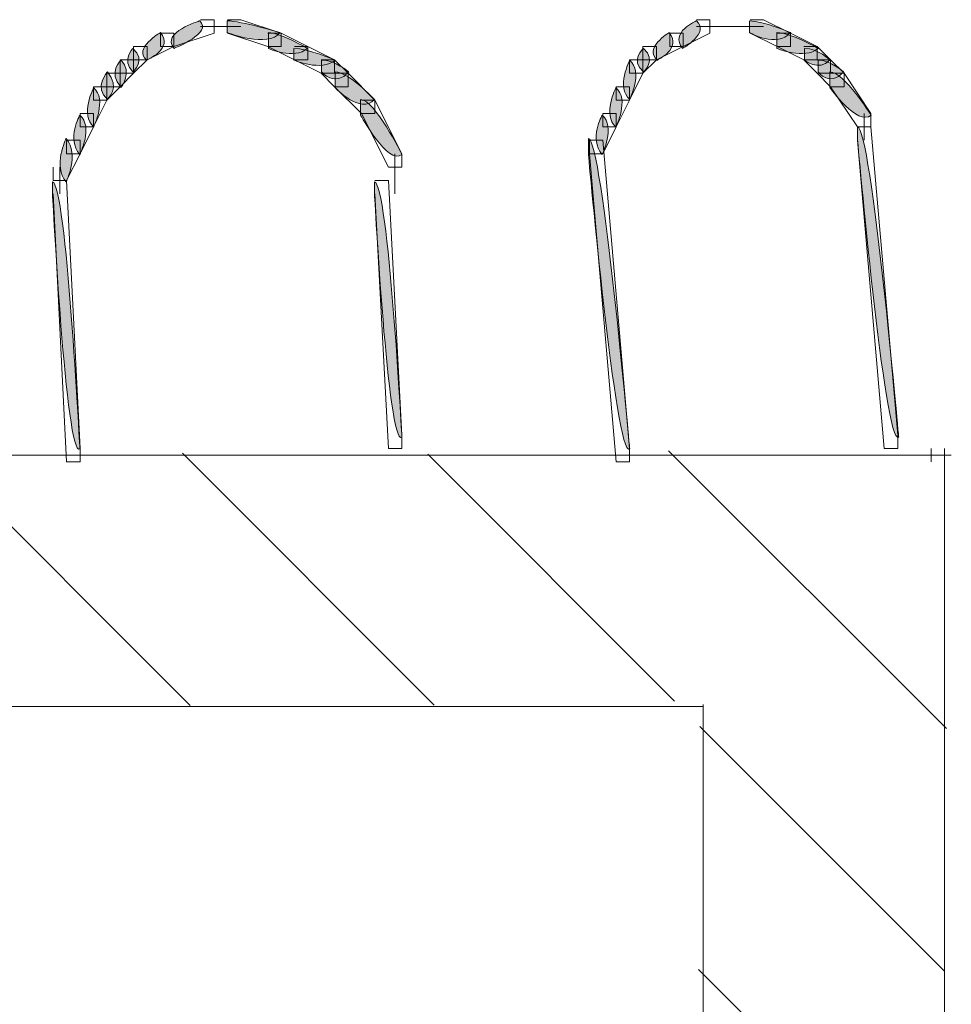
# Model space of a CAD drawing. Units: inches. Extents: x 1.3 to 8.5, y 1.79 to 9.27.
# Drawn here: x 6.31 to 6.73, y 4.5 to 4.95 of the extents above; entities that cross this region are included whole.
import ezdxf

# ---------------------------------------------------------------- set-up
doc = ezdxf.new("R2010")
doc.units = ezdxf.units.IN
doc.header["$MEASUREMENT"] = 0
doc.layers.add('Layer 1', color=7, linetype='Continuous')

# ---------------------------------------------------------------- blocks, each defined once
blk = doc.blocks.new('block 184')
at = {"layer": 'Layer 1', "lineweight": 0}
blk.add_lwpolyline([(6.56875, 4.90761), (6.57482, 4.90761), (6.57482, 4.90154), (6.56875, 4.88943), (6.56269, 4.88943), (6.56269, 4.89548)], dxfattribs=at)
blk = doc.blocks.new('block 185')
at = {"layer": 'Layer 1'}
h = blk.add_hatch(color=7, dxfattribs=at)
h.dxf.hatch_style = 2
edge = h.paths.add_edge_path()
edge.add_spline(control_points=[(6.56848, 4.90687), (6.57469, 4.90156), (6.56848, 4.88913), (6.56848, 4.88913), (6.56227, 4.89623), (6.56848, 4.90687), (6.56848, 4.90687), (6.56848, 4.90687), (6.56848, 4.90687), (6.56848, 4.90687)], knot_values=[0, 0, 0, 0, 1, 1, 1, 2, 2, 2, 3, 3, 3, 3], degree=3, periodic=1)
at = {"layer": 'Layer 1', "lineweight": 0}
blk.add_open_spline([(6.56848, 4.90687), (6.57469, 4.90156), (6.56848, 4.88913), (6.56848, 4.88913), (6.56227, 4.89623), (6.56848, 4.90687), (6.56848, 4.90687), (6.56848, 4.90687), (6.56848, 4.90687), (6.56848, 4.90687)], degree=3, knots=[0, 0, 0, 0, 1, 1, 1, 2, 2, 2, 3, 3, 3, 3], dxfattribs=at)
blk = doc.blocks.new('block 186')
at = {"layer": 'Layer 1', "lineweight": 0}
blk.add_lwpolyline([(6.57482, 4.9197), (6.58088, 4.9197), (6.58088, 4.91367), (6.57482, 4.90154), (6.56875, 4.90154), (6.56875, 4.90761)], dxfattribs=at)
blk = doc.blocks.new('block 187')
at = {"layer": 'Layer 1'}
h = blk.add_hatch(color=7, dxfattribs=at)
h.dxf.hatch_style = 2
edge = h.paths.add_edge_path()
edge.add_spline(control_points=[(6.57469, 4.9193), (6.58091, 4.91398), (6.57469, 4.90156), (6.57469, 4.90156), (6.56848, 4.90687), (6.57469, 4.9193), (6.57469, 4.9193), (6.57469, 4.9193), (6.57469, 4.9193), (6.57469, 4.9193)], knot_values=[0, 0, 0, 0, 1, 1, 1, 2, 2, 2, 3, 3, 3, 3], degree=3, periodic=1)
at = {"layer": 'Layer 1', "lineweight": 0}
blk.add_open_spline([(6.57469, 4.9193), (6.58091, 4.91398), (6.57469, 4.90156), (6.57469, 4.90156), (6.56848, 4.90687), (6.57469, 4.9193), (6.57469, 4.9193), (6.57469, 4.9193), (6.57469, 4.9193), (6.57469, 4.9193)], degree=3, knots=[0, 0, 0, 0, 1, 1, 1, 2, 2, 2, 3, 3, 3, 3], dxfattribs=at)
blk = doc.blocks.new('block 188')
at = {"layer": 'Layer 1', "lineweight": 0}
blk.add_lwpolyline([(6.58088, 4.93184), (6.58693, 4.93184), (6.58693, 4.92578), (6.58088, 4.91367), (6.57482, 4.91367), (6.57482, 4.9197)], dxfattribs=at)
blk = doc.blocks.new('block 189')
at = {"layer": 'Layer 1'}
h = blk.add_hatch(color=7, dxfattribs=at)
h.dxf.hatch_style = 2
edge = h.paths.add_edge_path()
edge.add_spline(control_points=[(6.58091, 4.93172), (6.58712, 4.92641), (6.58091, 4.91398), (6.58091, 4.91398), (6.57469, 4.9193), (6.58091, 4.93172), (6.58091, 4.93172), (6.58091, 4.93172), (6.58091, 4.93172), (6.58091, 4.93172)], knot_values=[0, 0, 0, 0, 1, 1, 1, 2, 2, 2, 3, 3, 3, 3], degree=3, periodic=1)
at = {"layer": 'Layer 1', "lineweight": 0}
blk.add_open_spline([(6.58091, 4.93172), (6.58712, 4.92641), (6.58091, 4.91398), (6.58091, 4.91398), (6.57469, 4.9193), (6.58091, 4.93172), (6.58091, 4.93172), (6.58091, 4.93172), (6.58091, 4.93172), (6.58091, 4.93172)], degree=3, knots=[0, 0, 0, 0, 1, 1, 1, 2, 2, 2, 3, 3, 3, 3], dxfattribs=at)
blk = doc.blocks.new('block 190')
at = {"layer": 'Layer 1', "lineweight": 0}
blk.add_lwpolyline([(6.58693, 4.93791), (6.59299, 4.93791), (6.59299, 4.93184), (6.58693, 4.92578), (6.58088, 4.92578), (6.58088, 4.93184)], dxfattribs=at)
blk = doc.blocks.new('block 191')
at = {"layer": 'Layer 1'}
h = blk.add_hatch(color=7, dxfattribs=at)
h.dxf.hatch_style = 2
edge = h.paths.add_edge_path()
edge.add_spline(control_points=[(6.58712, 4.93705), (6.59333, 4.93172), (6.58712, 4.92641), (6.58712, 4.92641), (6.58091, 4.93172), (6.58712, 4.93705), (6.58712, 4.93705), (6.58712, 4.93705), (6.58712, 4.93705), (6.58712, 4.93705)], knot_values=[0, 0, 0, 0, 1, 1, 1, 2, 2, 2, 3, 3, 3, 3], degree=3, periodic=1)
at = {"layer": 'Layer 1', "lineweight": 0}
blk.add_open_spline([(6.58712, 4.93705), (6.59333, 4.93172), (6.58712, 4.92641), (6.58712, 4.92641), (6.58091, 4.93172), (6.58712, 4.93705), (6.58712, 4.93705), (6.58712, 4.93705), (6.58712, 4.93705), (6.58712, 4.93705)], degree=3, knots=[0, 0, 0, 0, 1, 1, 1, 2, 2, 2, 3, 3, 3, 3], dxfattribs=at)
blk = doc.blocks.new('block 192')
at = {"layer": 'Layer 1', "lineweight": 0}
blk.add_lwpolyline([(6.59903, 4.94394), (6.60509, 4.94394), (6.60509, 4.93791), (6.59299, 4.93184), (6.58693, 4.93184), (6.58693, 4.93791)], dxfattribs=at)
blk = doc.blocks.new('block 193')
at = {"layer": 'Layer 1'}
h = blk.add_hatch(color=7, dxfattribs=at)
h.dxf.hatch_style = 2
edge = h.paths.add_edge_path()
edge.add_spline(control_points=[(6.59866, 4.94415), (6.60487, 4.93705), (6.59333, 4.93172), (6.59333, 4.93172), (6.58712, 4.93705), (6.59866, 4.94415), (6.59866, 4.94415), (6.59866, 4.94415), (6.59866, 4.94415), (6.59866, 4.94415)], knot_values=[0, 0, 0, 0, 1, 1, 1, 2, 2, 2, 3, 3, 3, 3], degree=3, periodic=1)
at = {"layer": 'Layer 1', "lineweight": 0}
blk.add_open_spline([(6.59866, 4.94415), (6.60487, 4.93705), (6.59333, 4.93172), (6.59333, 4.93172), (6.58712, 4.93705), (6.59866, 4.94415), (6.59866, 4.94415), (6.59866, 4.94415), (6.59866, 4.94415), (6.59866, 4.94415)], degree=3, knots=[0, 0, 0, 0, 1, 1, 1, 2, 2, 2, 3, 3, 3, 3], dxfattribs=at)
blk = doc.blocks.new('block 194')
at = {"layer": 'Layer 1', "lineweight": 0}
blk.add_lwpolyline([(6.61115, 4.95001), (6.61721, 4.95001), (6.61721, 4.94394), (6.60509, 4.93791), (6.59903, 4.93791), (6.59903, 4.94394)], dxfattribs=at)
blk = doc.blocks.new('block 195')
at = {"layer": 'Layer 1'}
h = blk.add_hatch(color=7, dxfattribs=at)
h.dxf.hatch_style = 2
edge = h.paths.add_edge_path()
edge.add_spline(control_points=[(6.61108, 4.94948), (6.6173, 4.94415), (6.60487, 4.93705), (6.60487, 4.93705), (6.59866, 4.94415), (6.61108, 4.94948), (6.61108, 4.94948), (6.61108, 4.94948), (6.61108, 4.94948), (6.61108, 4.94948)], knot_values=[0, 0, 0, 0, 1, 1, 1, 2, 2, 2, 3, 3, 3, 3], degree=3, periodic=1)
at = {"layer": 'Layer 1', "lineweight": 0}
blk.add_open_spline([(6.61108, 4.94948), (6.6173, 4.94415), (6.60487, 4.93705), (6.60487, 4.93705), (6.59866, 4.94415), (6.61108, 4.94948), (6.61108, 4.94948), (6.61108, 4.94948), (6.61108, 4.94948), (6.61108, 4.94948)], degree=3, knots=[0, 0, 0, 0, 1, 1, 1, 2, 2, 2, 3, 3, 3, 3], dxfattribs=at)
blk = doc.blocks.new('block 196')
at = {"layer": 'Layer 1', "color": 7, "lineweight": 9}
blk.add_lwpolyline([(6.61115, 4.94698), (6.62329, 4.94698)], dxfattribs=at)
blk = doc.blocks.new('block 197')
at = {"layer": 'Layer 1', "color": 7, "lineweight": 9}
blk.add_lwpolyline([(6.61721, 4.94698), (6.62935, 4.94698)], dxfattribs=at)
blk = doc.blocks.new('block 198')
at = {"layer": 'Layer 1', "color": 7, "lineweight": 9}
blk.add_lwpolyline([(6.62329, 4.94698), (6.63539, 4.94698)], dxfattribs=at)
blk = doc.blocks.new('block 199')
at = {"layer": 'Layer 1', "color": 7, "lineweight": 9}
blk.add_lwpolyline([(6.62935, 4.94698), (6.64145, 4.94698)], dxfattribs=at)
blk = doc.blocks.new('block 200')
at = {"layer": 'Layer 1', "lineweight": 0}
blk.add_lwpolyline([(6.63539, 4.95001), (6.64145, 4.95001), (6.65358, 4.94394), (6.65358, 4.93791), (6.64752, 4.93791), (6.63539, 4.94394)], dxfattribs=at)
blk = doc.blocks.new('block 201')
at = {"layer": 'Layer 1'}
h = blk.add_hatch(color=7, dxfattribs=at)
h.dxf.hatch_style = 2
edge = h.paths.add_edge_path()
edge.add_spline(control_points=[(6.63505, 4.94948), (6.64126, 4.94948), (6.65369, 4.94415), (6.65369, 4.94415), (6.64747, 4.93705), (6.63505, 4.94415), (6.63505, 4.94415), (6.63505, 4.94948), (6.63505, 4.94948), (6.63505, 4.94948)], knot_values=[0, 0, 0, 0, 1, 1, 1, 2, 2, 2, 3, 3, 3, 3], degree=3, periodic=1)
at = {"layer": 'Layer 1', "lineweight": 0}
blk.add_open_spline([(6.63505, 4.94948), (6.64126, 4.94948), (6.65369, 4.94415), (6.65369, 4.94415), (6.64747, 4.93705), (6.63505, 4.94415), (6.63505, 4.94415), (6.63505, 4.94948), (6.63505, 4.94948), (6.63505, 4.94948)], degree=3, knots=[0, 0, 0, 0, 1, 1, 1, 2, 2, 2, 3, 3, 3, 3], dxfattribs=at)
blk = doc.blocks.new('block 202')
at = {"layer": 'Layer 1', "lineweight": 0}
blk.add_lwpolyline([(6.64752, 4.94394), (6.65358, 4.94394), (6.66569, 4.93791), (6.66569, 4.93184), (6.65963, 4.93184), (6.64752, 4.93791)], dxfattribs=at)
blk = doc.blocks.new('block 203')
at = {"layer": 'Layer 1'}
h = blk.add_hatch(color=7, dxfattribs=at)
h.dxf.hatch_style = 2
edge = h.paths.add_edge_path()
edge.add_spline(control_points=[(6.64747, 4.94415), (6.65369, 4.94415), (6.66611, 4.93705), (6.66611, 4.93705), (6.6599, 4.93172), (6.64747, 4.93705), (6.64747, 4.93705), (6.64747, 4.94415), (6.64747, 4.94415), (6.64747, 4.94415)], knot_values=[0, 0, 0, 0, 1, 1, 1, 2, 2, 2, 3, 3, 3, 3], degree=3, periodic=1)
at = {"layer": 'Layer 1', "lineweight": 0}
blk.add_open_spline([(6.64747, 4.94415), (6.65369, 4.94415), (6.66611, 4.93705), (6.66611, 4.93705), (6.6599, 4.93172), (6.64747, 4.93705), (6.64747, 4.93705), (6.64747, 4.94415), (6.64747, 4.94415), (6.64747, 4.94415)], degree=3, knots=[0, 0, 0, 0, 1, 1, 1, 2, 2, 2, 3, 3, 3, 3], dxfattribs=at)
blk = doc.blocks.new('block 204')
at = {"layer": 'Layer 1', "lineweight": 0}
blk.add_lwpolyline([(6.65963, 4.93791), (6.66569, 4.93791), (6.67175, 4.93184), (6.67175, 4.92578), (6.66569, 4.92578), (6.65963, 4.93184)], dxfattribs=at)
blk = doc.blocks.new('block 205')
at = {"layer": 'Layer 1'}
h = blk.add_hatch(color=7, dxfattribs=at)
h.dxf.hatch_style = 2
edge = h.paths.add_edge_path()
edge.add_spline(control_points=[(6.6599, 4.93705), (6.66611, 4.93705), (6.67143, 4.93172), (6.67143, 4.93172), (6.66611, 4.92641), (6.6599, 4.93172), (6.6599, 4.93172), (6.6599, 4.93705), (6.6599, 4.93705), (6.6599, 4.93705)], knot_values=[0, 0, 0, 0, 1, 1, 1, 2, 2, 2, 3, 3, 3, 3], degree=3, periodic=1)
at = {"layer": 'Layer 1', "lineweight": 0}
blk.add_open_spline([(6.6599, 4.93705), (6.66611, 4.93705), (6.67143, 4.93172), (6.67143, 4.93172), (6.66611, 4.92641), (6.6599, 4.93172), (6.6599, 4.93172), (6.6599, 4.93705), (6.6599, 4.93705), (6.6599, 4.93705)], degree=3, knots=[0, 0, 0, 0, 1, 1, 1, 2, 2, 2, 3, 3, 3, 3], dxfattribs=at)
blk = doc.blocks.new('block 206')
at = {"layer": 'Layer 1', "lineweight": 0}
blk.add_lwpolyline([(6.66569, 4.93184), (6.67175, 4.93184), (6.67782, 4.92578), (6.67782, 4.9197), (6.67175, 4.9197), (6.66569, 4.92578)], dxfattribs=at)
blk = doc.blocks.new('block 207')
at = {"layer": 'Layer 1'}
h = blk.add_hatch(color=7, dxfattribs=at)
h.dxf.hatch_style = 2
edge = h.paths.add_edge_path()
edge.add_spline(control_points=[(6.66611, 4.93172), (6.67143, 4.93172), (6.67764, 4.92641), (6.67764, 4.92641), (6.67143, 4.9193), (6.66611, 4.92641), (6.66611, 4.92641), (6.66611, 4.93172), (6.66611, 4.93172), (6.66611, 4.93172)], knot_values=[0, 0, 0, 0, 1, 1, 1, 2, 2, 2, 3, 3, 3, 3], degree=3, periodic=1)
at = {"layer": 'Layer 1', "lineweight": 0}
blk.add_open_spline([(6.66611, 4.93172), (6.67143, 4.93172), (6.67764, 4.92641), (6.67764, 4.92641), (6.67143, 4.9193), (6.66611, 4.92641), (6.66611, 4.92641), (6.66611, 4.93172), (6.66611, 4.93172), (6.66611, 4.93172)], degree=3, knots=[0, 0, 0, 0, 1, 1, 1, 2, 2, 2, 3, 3, 3, 3], dxfattribs=at)
blk = doc.blocks.new('block 208')
at = {"layer": 'Layer 1', "lineweight": 0}
blk.add_lwpolyline([(6.67175, 4.92578), (6.67782, 4.92578), (6.68991, 4.90761), (6.68991, 4.90154), (6.68385, 4.90154), (6.67175, 4.9197)], dxfattribs=at)
blk = doc.blocks.new('block 209')
at = {"layer": 'Layer 1'}
h = blk.add_hatch(color=7, dxfattribs=at)
h.dxf.hatch_style = 2
edge = h.paths.add_edge_path()
edge.add_spline(control_points=[(6.67143, 4.92641), (6.67764, 4.92641), (6.69006, 4.90687), (6.69006, 4.90687), (6.68385, 4.90156), (6.67143, 4.9193), (6.67143, 4.9193), (6.67143, 4.92641), (6.67143, 4.92641), (6.67143, 4.92641)], knot_values=[0, 0, 0, 0, 1, 1, 1, 2, 2, 2, 3, 3, 3, 3], degree=3, periodic=1)
at = {"layer": 'Layer 1', "lineweight": 0}
blk.add_open_spline([(6.67143, 4.92641), (6.67764, 4.92641), (6.69006, 4.90687), (6.69006, 4.90687), (6.68385, 4.90156), (6.67143, 4.9193), (6.67143, 4.9193), (6.67143, 4.92641), (6.67143, 4.92641), (6.67143, 4.92641)], degree=3, knots=[0, 0, 0, 0, 1, 1, 1, 2, 2, 2, 3, 3, 3, 3], dxfattribs=at)
blk = doc.blocks.new('block 210')
at = {"layer": 'Layer 1', "color": 7, "lineweight": 9}
blk.add_lwpolyline([(6.68689, 4.90761), (6.68689, 4.89548)], dxfattribs=at)
blk = doc.blocks.new('block 211')
at = {"layer": 'Layer 1', "color": 7, "lineweight": 9}
blk.add_lwpolyline([(6.32336, 4.88337), (6.32336, 4.87124)], dxfattribs=at)
blk = doc.blocks.new('block 212')
at = {"layer": 'Layer 1', "lineweight": 0}
blk.add_lwpolyline([(6.32643, 4.89548), (6.33247, 4.89548), (6.33247, 4.88943), (6.32643, 4.87731), (6.32037, 4.87731), (6.32037, 4.88337)], dxfattribs=at)
blk = doc.blocks.new('block 213')
at = {"layer": 'Layer 1'}
h = blk.add_hatch(color=7, dxfattribs=at)
h.dxf.hatch_style = 2
edge = h.paths.add_edge_path()
edge.add_spline(control_points=[(6.3262, 4.89623), (6.33241, 4.88913), (6.3262, 4.87671), (6.3262, 4.87671), (6.31999, 4.8838), (6.3262, 4.89623), (6.3262, 4.89623), (6.3262, 4.89623), (6.3262, 4.89623), (6.3262, 4.89623)], knot_values=[0, 0, 0, 0, 1, 1, 1, 2, 2, 2, 3, 3, 3, 3], degree=3, periodic=1)
at = {"layer": 'Layer 1', "lineweight": 0}
blk.add_open_spline([(6.3262, 4.89623), (6.33241, 4.88913), (6.3262, 4.87671), (6.3262, 4.87671), (6.31999, 4.8838), (6.3262, 4.89623), (6.3262, 4.89623), (6.3262, 4.89623), (6.3262, 4.89623), (6.3262, 4.89623)], degree=3, knots=[0, 0, 0, 0, 1, 1, 1, 2, 2, 2, 3, 3, 3, 3], dxfattribs=at)
blk = doc.blocks.new('block 214')
at = {"layer": 'Layer 1', "lineweight": 0}
blk.add_lwpolyline([(6.33247, 4.90761), (6.33853, 4.90761), (6.33853, 4.90154), (6.33247, 4.88943), (6.32643, 4.88943), (6.32643, 4.89548)], dxfattribs=at)
blk = doc.blocks.new('block 215')
at = {"layer": 'Layer 1'}
h = blk.add_hatch(color=7, dxfattribs=at)
h.dxf.hatch_style = 2
edge = h.paths.add_edge_path()
edge.add_spline(control_points=[(6.33241, 4.90687), (6.33862, 4.90156), (6.33241, 4.88913), (6.33241, 4.88913), (6.3262, 4.89623), (6.33241, 4.90687), (6.33241, 4.90687), (6.33241, 4.90687), (6.33241, 4.90687), (6.33241, 4.90687)], knot_values=[0, 0, 0, 0, 1, 1, 1, 2, 2, 2, 3, 3, 3, 3], degree=3, periodic=1)
at = {"layer": 'Layer 1', "lineweight": 0}
blk.add_open_spline([(6.33241, 4.90687), (6.33862, 4.90156), (6.33241, 4.88913), (6.33241, 4.88913), (6.3262, 4.89623), (6.33241, 4.90687), (6.33241, 4.90687), (6.33241, 4.90687), (6.33241, 4.90687), (6.33241, 4.90687)], degree=3, knots=[0, 0, 0, 0, 1, 1, 1, 2, 2, 2, 3, 3, 3, 3], dxfattribs=at)
blk = doc.blocks.new('block 216')
at = {"layer": 'Layer 1', "lineweight": 0}
blk.add_lwpolyline([(6.33853, 4.9197), (6.34459, 4.9197), (6.34459, 4.91367), (6.33853, 4.90154), (6.33247, 4.90154), (6.33247, 4.90761)], dxfattribs=at)
blk = doc.blocks.new('block 217')
at = {"layer": 'Layer 1'}
h = blk.add_hatch(color=7, dxfattribs=at)
h.dxf.hatch_style = 2
edge = h.paths.add_edge_path()
edge.add_spline(control_points=[(6.33862, 4.9193), (6.34484, 4.91398), (6.33862, 4.90156), (6.33862, 4.90156), (6.33241, 4.90687), (6.33862, 4.9193), (6.33862, 4.9193), (6.33862, 4.9193), (6.33862, 4.9193), (6.33862, 4.9193)], knot_values=[0, 0, 0, 0, 1, 1, 1, 2, 2, 2, 3, 3, 3, 3], degree=3, periodic=1)
at = {"layer": 'Layer 1', "lineweight": 0}
blk.add_open_spline([(6.33862, 4.9193), (6.34484, 4.91398), (6.33862, 4.90156), (6.33862, 4.90156), (6.33241, 4.90687), (6.33862, 4.9193), (6.33862, 4.9193), (6.33862, 4.9193), (6.33862, 4.9193), (6.33862, 4.9193)], degree=3, knots=[0, 0, 0, 0, 1, 1, 1, 2, 2, 2, 3, 3, 3, 3], dxfattribs=at)
blk = doc.blocks.new('block 218')
at = {"layer": 'Layer 1', "lineweight": 0}
blk.add_lwpolyline([(6.34459, 4.92578), (6.35064, 4.92578), (6.35064, 4.9197), (6.34459, 4.91367), (6.33853, 4.91367), (6.33853, 4.9197)], dxfattribs=at)
blk = doc.blocks.new('block 219')
at = {"layer": 'Layer 1'}
h = blk.add_hatch(color=7, dxfattribs=at)
h.dxf.hatch_style = 2
edge = h.paths.add_edge_path()
edge.add_spline(control_points=[(6.34484, 4.92641), (6.35105, 4.9193), (6.34484, 4.91398), (6.34484, 4.91398), (6.33862, 4.9193), (6.34484, 4.92641), (6.34484, 4.92641), (6.34484, 4.92641), (6.34484, 4.92641), (6.34484, 4.92641)], knot_values=[0, 0, 0, 0, 1, 1, 1, 2, 2, 2, 3, 3, 3, 3], degree=3, periodic=1)
at = {"layer": 'Layer 1', "lineweight": 0}
blk.add_open_spline([(6.34484, 4.92641), (6.35105, 4.9193), (6.34484, 4.91398), (6.34484, 4.91398), (6.33862, 4.9193), (6.34484, 4.92641), (6.34484, 4.92641), (6.34484, 4.92641), (6.34484, 4.92641), (6.34484, 4.92641)], degree=3, knots=[0, 0, 0, 0, 1, 1, 1, 2, 2, 2, 3, 3, 3, 3], dxfattribs=at)
blk = doc.blocks.new('block 220')
at = {"layer": 'Layer 1', "lineweight": 0}
blk.add_lwpolyline([(6.35064, 4.93184), (6.3567, 4.93184), (6.3567, 4.92578), (6.35064, 4.9197), (6.34459, 4.9197), (6.34459, 4.92578)], dxfattribs=at)
blk = doc.blocks.new('block 221')
at = {"layer": 'Layer 1'}
h = blk.add_hatch(color=7, dxfattribs=at)
h.dxf.hatch_style = 2
edge = h.paths.add_edge_path()
edge.add_spline(control_points=[(6.35105, 4.93172), (6.35638, 4.92641), (6.35105, 4.9193), (6.35105, 4.9193), (6.34484, 4.92641), (6.35105, 4.93172), (6.35105, 4.93172), (6.35105, 4.93172), (6.35105, 4.93172), (6.35105, 4.93172)], knot_values=[0, 0, 0, 0, 1, 1, 1, 2, 2, 2, 3, 3, 3, 3], degree=3, periodic=1)
at = {"layer": 'Layer 1', "lineweight": 0}
blk.add_open_spline([(6.35105, 4.93172), (6.35638, 4.92641), (6.35105, 4.9193), (6.35105, 4.9193), (6.34484, 4.92641), (6.35105, 4.93172), (6.35105, 4.93172), (6.35105, 4.93172), (6.35105, 4.93172), (6.35105, 4.93172)], degree=3, knots=[0, 0, 0, 0, 1, 1, 1, 2, 2, 2, 3, 3, 3, 3], dxfattribs=at)
blk = doc.blocks.new('block 222')
at = {"layer": 'Layer 1', "lineweight": 0}
blk.add_lwpolyline([(6.3567, 4.93791), (6.36277, 4.93791), (6.36277, 4.93184), (6.3567, 4.92578), (6.35064, 4.92578), (6.35064, 4.93184)], dxfattribs=at)
blk = doc.blocks.new('block 223')
at = {"layer": 'Layer 1'}
h = blk.add_hatch(color=7, dxfattribs=at)
h.dxf.hatch_style = 2
edge = h.paths.add_edge_path()
edge.add_spline(control_points=[(6.35638, 4.93705), (6.36259, 4.93172), (6.35638, 4.92641), (6.35638, 4.92641), (6.35105, 4.93172), (6.35638, 4.93705), (6.35638, 4.93705), (6.35638, 4.93705), (6.35638, 4.93705), (6.35638, 4.93705)], knot_values=[0, 0, 0, 0, 1, 1, 1, 2, 2, 2, 3, 3, 3, 3], degree=3, periodic=1)
at = {"layer": 'Layer 1', "lineweight": 0}
blk.add_open_spline([(6.35638, 4.93705), (6.36259, 4.93172), (6.35638, 4.92641), (6.35638, 4.92641), (6.35105, 4.93172), (6.35638, 4.93705), (6.35638, 4.93705), (6.35638, 4.93705), (6.35638, 4.93705), (6.35638, 4.93705)], degree=3, knots=[0, 0, 0, 0, 1, 1, 1, 2, 2, 2, 3, 3, 3, 3], dxfattribs=at)
blk = doc.blocks.new('block 224')
at = {"layer": 'Layer 1', "lineweight": 0}
blk.add_lwpolyline([(6.36883, 4.94394), (6.37489, 4.94394), (6.37489, 4.93791), (6.36277, 4.93184), (6.3567, 4.93184), (6.3567, 4.93791)], dxfattribs=at)
blk = doc.blocks.new('block 225')
at = {"layer": 'Layer 1'}
h = blk.add_hatch(color=7, dxfattribs=at)
h.dxf.hatch_style = 2
edge = h.paths.add_edge_path()
edge.add_spline(control_points=[(6.3688, 4.94415), (6.37501, 4.93705), (6.36259, 4.93172), (6.36259, 4.93172), (6.35638, 4.93705), (6.3688, 4.94415), (6.3688, 4.94415), (6.3688, 4.94415), (6.3688, 4.94415), (6.3688, 4.94415)], knot_values=[0, 0, 0, 0, 1, 1, 1, 2, 2, 2, 3, 3, 3, 3], degree=3, periodic=1)
at = {"layer": 'Layer 1', "lineweight": 0}
blk.add_open_spline([(6.3688, 4.94415), (6.37501, 4.93705), (6.36259, 4.93172), (6.36259, 4.93172), (6.35638, 4.93705), (6.3688, 4.94415), (6.3688, 4.94415), (6.3688, 4.94415), (6.3688, 4.94415), (6.3688, 4.94415)], degree=3, knots=[0, 0, 0, 0, 1, 1, 1, 2, 2, 2, 3, 3, 3, 3], dxfattribs=at)
blk = doc.blocks.new('block 226')
at = {"layer": 'Layer 1', "lineweight": 0}
blk.add_lwpolyline([(6.38699, 4.95001), (6.39307, 4.95001), (6.39307, 4.94394), (6.37489, 4.93791), (6.36883, 4.93791), (6.36883, 4.94394)], dxfattribs=at)
blk = doc.blocks.new('block 227')
at = {"layer": 'Layer 1'}
h = blk.add_hatch(color=7, dxfattribs=at)
h.dxf.hatch_style = 2
edge = h.paths.add_edge_path()
edge.add_spline(control_points=[(6.38656, 4.94948), (6.39277, 4.94415), (6.37501, 4.93705), (6.37501, 4.93705), (6.3688, 4.94415), (6.38656, 4.94948), (6.38656, 4.94948), (6.38656, 4.94948), (6.38656, 4.94948), (6.38656, 4.94948)], knot_values=[0, 0, 0, 0, 1, 1, 1, 2, 2, 2, 3, 3, 3, 3], degree=3, periodic=1)
at = {"layer": 'Layer 1', "lineweight": 0}
blk.add_open_spline([(6.38656, 4.94948), (6.39277, 4.94415), (6.37501, 4.93705), (6.37501, 4.93705), (6.3688, 4.94415), (6.38656, 4.94948), (6.38656, 4.94948), (6.38656, 4.94948), (6.38656, 4.94948), (6.38656, 4.94948)], degree=3, knots=[0, 0, 0, 0, 1, 1, 1, 2, 2, 2, 3, 3, 3, 3], dxfattribs=at)
blk = doc.blocks.new('block 228')
at = {"layer": 'Layer 1', "color": 7, "lineweight": 9}
blk.add_lwpolyline([(6.38699, 4.94698), (6.3991, 4.94698)], dxfattribs=at)
blk = doc.blocks.new('block 229')
at = {"layer": 'Layer 1', "color": 7, "lineweight": 9}
blk.add_lwpolyline([(6.39307, 4.94698), (6.40516, 4.94698)], dxfattribs=at)
blk = doc.blocks.new('block 230')
at = {"layer": 'Layer 1', "lineweight": 0}
blk.add_lwpolyline([(6.3991, 4.95001), (6.40516, 4.95001), (6.42335, 4.94394), (6.42335, 4.93791), (6.41729, 4.93791), (6.3991, 4.94394)], dxfattribs=at)
blk = doc.blocks.new('block 231')
at = {"layer": 'Layer 1'}
h = blk.add_hatch(color=7, dxfattribs=at)
h.dxf.hatch_style = 2
edge = h.paths.add_edge_path()
edge.add_spline(control_points=[(6.39898, 4.94948), (6.40519, 4.94948), (6.42293, 4.94415), (6.42293, 4.94415), (6.41762, 4.93705), (6.39898, 4.94415), (6.39898, 4.94415), (6.39898, 4.94948), (6.39898, 4.94948), (6.39898, 4.94948)], knot_values=[0, 0, 0, 0, 1, 1, 1, 2, 2, 2, 3, 3, 3, 3], degree=3, periodic=1)
at = {"layer": 'Layer 1', "lineweight": 0}
blk.add_open_spline([(6.39898, 4.94948), (6.40519, 4.94948), (6.42293, 4.94415), (6.42293, 4.94415), (6.41762, 4.93705), (6.39898, 4.94415), (6.39898, 4.94415), (6.39898, 4.94948), (6.39898, 4.94948), (6.39898, 4.94948)], degree=3, knots=[0, 0, 0, 0, 1, 1, 1, 2, 2, 2, 3, 3, 3, 3], dxfattribs=at)
blk = doc.blocks.new('block 232')
at = {"layer": 'Layer 1', "lineweight": 0}
blk.add_lwpolyline([(6.41729, 4.94394), (6.42335, 4.94394), (6.43547, 4.93791), (6.43547, 4.93184), (6.42942, 4.93184), (6.41729, 4.93791)], dxfattribs=at)
blk = doc.blocks.new('block 233')
at = {"layer": 'Layer 1'}
h = blk.add_hatch(color=7, dxfattribs=at)
h.dxf.hatch_style = 2
edge = h.paths.add_edge_path()
edge.add_spline(control_points=[(6.41762, 4.94415), (6.42293, 4.94415), (6.43536, 4.93705), (6.43536, 4.93705), (6.42914, 4.93172), (6.41762, 4.93705), (6.41762, 4.93705), (6.41762, 4.94415), (6.41762, 4.94415), (6.41762, 4.94415)], knot_values=[0, 0, 0, 0, 1, 1, 1, 2, 2, 2, 3, 3, 3, 3], degree=3, periodic=1)
at = {"layer": 'Layer 1', "lineweight": 0}
blk.add_open_spline([(6.41762, 4.94415), (6.42293, 4.94415), (6.43536, 4.93705), (6.43536, 4.93705), (6.42914, 4.93172), (6.41762, 4.93705), (6.41762, 4.93705), (6.41762, 4.94415), (6.41762, 4.94415), (6.41762, 4.94415)], degree=3, knots=[0, 0, 0, 0, 1, 1, 1, 2, 2, 2, 3, 3, 3, 3], dxfattribs=at)
blk = doc.blocks.new('block 234')
at = {"layer": 'Layer 1', "lineweight": 0}
blk.add_lwpolyline([(6.42942, 4.93791), (6.43547, 4.93791), (6.44756, 4.93184), (6.44756, 4.92578), (6.44153, 4.92578), (6.42942, 4.93184)], dxfattribs=at)
blk = doc.blocks.new('block 235')
at = {"layer": 'Layer 1'}
h = blk.add_hatch(color=7, dxfattribs=at)
h.dxf.hatch_style = 2
edge = h.paths.add_edge_path()
edge.add_spline(control_points=[(6.42914, 4.93705), (6.43536, 4.93705), (6.44778, 4.93172), (6.44778, 4.93172), (6.44157, 4.92641), (6.42914, 4.93172), (6.42914, 4.93172), (6.42914, 4.93705), (6.42914, 4.93705), (6.42914, 4.93705)], knot_values=[0, 0, 0, 0, 1, 1, 1, 2, 2, 2, 3, 3, 3, 3], degree=3, periodic=1)
at = {"layer": 'Layer 1', "lineweight": 0}
blk.add_open_spline([(6.42914, 4.93705), (6.43536, 4.93705), (6.44778, 4.93172), (6.44778, 4.93172), (6.44157, 4.92641), (6.42914, 4.93172), (6.42914, 4.93172), (6.42914, 4.93705), (6.42914, 4.93705), (6.42914, 4.93705)], degree=3, knots=[0, 0, 0, 0, 1, 1, 1, 2, 2, 2, 3, 3, 3, 3], dxfattribs=at)
blk = doc.blocks.new('block 236')
at = {"layer": 'Layer 1', "lineweight": 0}
blk.add_lwpolyline([(6.44153, 4.93184), (6.44756, 4.93184), (6.45363, 4.92578), (6.45363, 4.9197), (6.44756, 4.9197), (6.44153, 4.92578)], dxfattribs=at)
blk = doc.blocks.new('block 237')
at = {"layer": 'Layer 1'}
h = blk.add_hatch(color=7, dxfattribs=at)
h.dxf.hatch_style = 2
edge = h.paths.add_edge_path()
edge.add_spline(control_points=[(6.44157, 4.93172), (6.44778, 4.93172), (6.45399, 4.92641), (6.45399, 4.92641), (6.44778, 4.9193), (6.44157, 4.92641), (6.44157, 4.92641), (6.44157, 4.93172), (6.44157, 4.93172), (6.44157, 4.93172)], knot_values=[0, 0, 0, 0, 1, 1, 1, 2, 2, 2, 3, 3, 3, 3], degree=3, periodic=1)
at = {"layer": 'Layer 1', "lineweight": 0}
blk.add_open_spline([(6.44157, 4.93172), (6.44778, 4.93172), (6.45399, 4.92641), (6.45399, 4.92641), (6.44778, 4.9193), (6.44157, 4.92641), (6.44157, 4.92641), (6.44157, 4.93172), (6.44157, 4.93172), (6.44157, 4.93172)], degree=3, knots=[0, 0, 0, 0, 1, 1, 1, 2, 2, 2, 3, 3, 3, 3], dxfattribs=at)
blk = doc.blocks.new('block 238')
at = {"layer": 'Layer 1', "lineweight": 0}
blk.add_lwpolyline([(6.44756, 4.92578), (6.45363, 4.92578), (6.46575, 4.91367), (6.46575, 4.90761), (6.45969, 4.90761), (6.44756, 4.9197)], dxfattribs=at)
blk = doc.blocks.new('block 239')
at = {"layer": 'Layer 1'}
h = blk.add_hatch(color=7, dxfattribs=at)
h.dxf.hatch_style = 2
edge = h.paths.add_edge_path()
edge.add_spline(control_points=[(6.44778, 4.92641), (6.45399, 4.92641), (6.46554, 4.91398), (6.46554, 4.91398), (6.45932, 4.90687), (6.44778, 4.9193), (6.44778, 4.9193), (6.44778, 4.92641), (6.44778, 4.92641), (6.44778, 4.92641)], knot_values=[0, 0, 0, 0, 1, 1, 1, 2, 2, 2, 3, 3, 3, 3], degree=3, periodic=1)
at = {"layer": 'Layer 1', "lineweight": 0}
blk.add_open_spline([(6.44778, 4.92641), (6.45399, 4.92641), (6.46554, 4.91398), (6.46554, 4.91398), (6.45932, 4.90687), (6.44778, 4.9193), (6.44778, 4.9193), (6.44778, 4.92641), (6.44778, 4.92641), (6.44778, 4.92641)], degree=3, knots=[0, 0, 0, 0, 1, 1, 1, 2, 2, 2, 3, 3, 3, 3], dxfattribs=at)
blk = doc.blocks.new('block 240')
at = {"layer": 'Layer 1', "lineweight": 0}
blk.add_lwpolyline([(6.45969, 4.91367), (6.46575, 4.91367), (6.47789, 4.88943), (6.47789, 4.88337), (6.47183, 4.88337), (6.45969, 4.90761)], dxfattribs=at)
blk = doc.blocks.new('block 241')
at = {"layer": 'Layer 1'}
h = blk.add_hatch(color=7, dxfattribs=at)
h.dxf.hatch_style = 2
edge = h.paths.add_edge_path()
edge.add_spline(control_points=[(6.45932, 4.91398), (6.46554, 4.91398), (6.47796, 4.88913), (6.47796, 4.88913), (6.47175, 4.8838), (6.45932, 4.90687), (6.45932, 4.90687), (6.45932, 4.91398), (6.45932, 4.91398), (6.45932, 4.91398)], knot_values=[0, 0, 0, 0, 1, 1, 1, 2, 2, 2, 3, 3, 3, 3], degree=3, periodic=1)
at = {"layer": 'Layer 1', "lineweight": 0}
blk.add_open_spline([(6.45932, 4.91398), (6.46554, 4.91398), (6.47796, 4.88913), (6.47796, 4.88913), (6.47175, 4.8838), (6.45932, 4.90687), (6.45932, 4.90687), (6.45932, 4.91398), (6.45932, 4.91398), (6.45932, 4.91398)], degree=3, knots=[0, 0, 0, 0, 1, 1, 1, 2, 2, 2, 3, 3, 3, 3], dxfattribs=at)
blk = doc.blocks.new('block 242')
at = {"layer": 'Layer 1', "color": 7, "lineweight": 9}
blk.add_lwpolyline([(6.47483, 4.88943), (6.47483, 4.87124)], dxfattribs=at)
blk = doc.blocks.new('block 919')
at = {"layer": 'Layer 1', "color": 7, "lineweight": 9}
blk.add_lwpolyline([(6.0356, 4.75311), (6.72628, 4.75311)], dxfattribs=at)
blk = doc.blocks.new('block 920')
at = {"layer": 'Layer 1', "color": 7, "lineweight": 9}
blk.add_lwpolyline([(6.0356, 4.63951), (6.61419, 4.63951)], dxfattribs=at)
blk = doc.blocks.new('block 921')
at = {"layer": 'Layer 1', "color": 7, "lineweight": 9}
blk.add_lwpolyline([(6.72325, 4.75614), (6.72325, 3.56868)], dxfattribs=at)
blk = doc.blocks.new('block 924')
at = {"layer": 'Layer 1', "color": 7, "lineweight": 9}
blk.add_lwpolyline([(6.61419, 4.64046), (6.61419, 3.1446)], dxfattribs=at)
blk = doc.blocks.new('block 930')
at = {"layer": 'Layer 1', "lineweight": 0}
blk.add_lwpolyline([(6.32037, 4.87731), (6.32643, 4.87731), (6.33247, 4.75614), (6.33247, 4.75008), (6.32643, 4.75008), (6.32037, 4.87124)], dxfattribs=at)
blk = doc.blocks.new('block 931')
at = {"layer": 'Layer 1'}
h = blk.add_hatch(color=7, dxfattribs=at)
h.dxf.hatch_style = 2
edge = h.paths.add_edge_path()
edge.add_spline(control_points=[(6.31999, 4.87671), (6.3262, 4.87671), (6.33241, 4.75601), (6.33241, 4.75601), (6.3262, 4.75068), (6.31999, 4.87138), (6.31999, 4.87138), (6.31999, 4.87671), (6.31999, 4.87671), (6.31999, 4.87671)], knot_values=[0, 0, 0, 0, 1, 1, 1, 2, 2, 2, 3, 3, 3, 3], degree=3, periodic=1)
at = {"layer": 'Layer 1', "lineweight": 0}
blk.add_open_spline([(6.31999, 4.87671), (6.3262, 4.87671), (6.33241, 4.75601), (6.33241, 4.75601), (6.3262, 4.75068), (6.31999, 4.87138), (6.31999, 4.87138), (6.31999, 4.87671), (6.31999, 4.87671), (6.31999, 4.87671)], degree=3, knots=[0, 0, 0, 0, 1, 1, 1, 2, 2, 2, 3, 3, 3, 3], dxfattribs=at)
blk = doc.blocks.new('block 932')
at = {"layer": 'Layer 1', "lineweight": 0}
blk.add_lwpolyline([(6.46575, 4.87731), (6.47183, 4.87731), (6.47789, 4.76221), (6.47789, 4.75614), (6.47183, 4.75614), (6.46575, 4.87124)], dxfattribs=at)
blk = doc.blocks.new('block 933')
at = {"layer": 'Layer 1'}
h = blk.add_hatch(color=7, dxfattribs=at)
h.dxf.hatch_style = 2
edge = h.paths.add_edge_path()
edge.add_spline(control_points=[(6.46554, 4.87671), (6.47175, 4.87671), (6.47796, 4.76134), (6.47796, 4.76134), (6.47175, 4.75601), (6.46554, 4.87138), (6.46554, 4.87138), (6.46554, 4.87671), (6.46554, 4.87671), (6.46554, 4.87671)], knot_values=[0, 0, 0, 0, 1, 1, 1, 2, 2, 2, 3, 3, 3, 3], degree=3, periodic=1)
at = {"layer": 'Layer 1', "lineweight": 0}
blk.add_open_spline([(6.46554, 4.87671), (6.47175, 4.87671), (6.47796, 4.76134), (6.47796, 4.76134), (6.47175, 4.75601), (6.46554, 4.87138), (6.46554, 4.87138), (6.46554, 4.87671), (6.46554, 4.87671), (6.46554, 4.87671)], degree=3, knots=[0, 0, 0, 0, 1, 1, 1, 2, 2, 2, 3, 3, 3, 3], dxfattribs=at)
blk = doc.blocks.new('block 934')
at = {"layer": 'Layer 1', "lineweight": 0}
blk.add_lwpolyline([(6.56269, 4.89548), (6.56875, 4.89548), (6.58088, 4.75614), (6.58088, 4.75008), (6.57482, 4.75008), (6.56269, 4.88943)], dxfattribs=at)
blk = doc.blocks.new('block 935')
at = {"layer": 'Layer 1'}
h = blk.add_hatch(color=7, dxfattribs=at)
h.dxf.hatch_style = 2
edge = h.paths.add_edge_path()
edge.add_spline(control_points=[(6.56227, 4.89623), (6.56848, 4.89623), (6.58091, 4.75601), (6.58091, 4.75601), (6.57469, 4.75068), (6.56227, 4.88913), (6.56227, 4.88913), (6.56227, 4.89623), (6.56227, 4.89623), (6.56227, 4.89623)], knot_values=[0, 0, 0, 0, 1, 1, 1, 2, 2, 2, 3, 3, 3, 3], degree=3, periodic=1)
at = {"layer": 'Layer 1', "lineweight": 0}
blk.add_open_spline([(6.56227, 4.89623), (6.56848, 4.89623), (6.58091, 4.75601), (6.58091, 4.75601), (6.57469, 4.75068), (6.56227, 4.88913), (6.56227, 4.88913), (6.56227, 4.89623), (6.56227, 4.89623), (6.56227, 4.89623)], degree=3, knots=[0, 0, 0, 0, 1, 1, 1, 2, 2, 2, 3, 3, 3, 3], dxfattribs=at)
blk = doc.blocks.new('block 938')
at = {"layer": 'Layer 1', "lineweight": 0}
blk.add_lwpolyline([(6.68385, 4.90154), (6.68991, 4.90154), (6.70205, 4.76221), (6.70205, 4.75614), (6.69599, 4.75614), (6.68385, 4.89548)], dxfattribs=at)
blk = doc.blocks.new('block 939')
at = {"layer": 'Layer 1'}
h = blk.add_hatch(color=7, dxfattribs=at)
h.dxf.hatch_style = 2
edge = h.paths.add_edge_path()
edge.add_spline(control_points=[(6.68385, 4.90156), (6.69006, 4.90156), (6.70249, 4.76134), (6.70249, 4.76134), (6.69628, 4.75601), (6.68385, 4.89623), (6.68385, 4.89623), (6.68385, 4.90156), (6.68385, 4.90156), (6.68385, 4.90156)], knot_values=[0, 0, 0, 0, 1, 1, 1, 2, 2, 2, 3, 3, 3, 3], degree=3, periodic=1)
at = {"layer": 'Layer 1', "lineweight": 0}
blk.add_open_spline([(6.68385, 4.90156), (6.69006, 4.90156), (6.70249, 4.76134), (6.70249, 4.76134), (6.69628, 4.75601), (6.68385, 4.89623), (6.68385, 4.89623), (6.68385, 4.90156), (6.68385, 4.90156), (6.68385, 4.90156)], degree=3, knots=[0, 0, 0, 0, 1, 1, 1, 2, 2, 2, 3, 3, 3, 3], dxfattribs=at)
blk = doc.blocks.new('block 996')
at = {"layer": 'Layer 1', "color": 7, "lineweight": 9}
blk.add_lwpolyline([(6.71719, 4.75614), (6.71719, 4.75008)], dxfattribs=at)
blk = doc.blocks.new('block 1115')
at = {"layer": 'Layer 1', "color": 7, "lineweight": 9}
blk.add_lwpolyline([(6.59848, 4.7551), (6.72407, 4.62957)], dxfattribs=at)
blk = doc.blocks.new('block 1116')
at = {"layer": 'Layer 1', "color": 7, "lineweight": 9}
blk.add_lwpolyline([(6.61266, 4.63051), (6.7231, 4.5201)], dxfattribs=at)
blk = doc.blocks.new('block 1117')
at = {"layer": 'Layer 1', "color": 7, "lineweight": 9}
blk.add_lwpolyline([(6.48962, 4.75357), (6.60122, 4.64197)], dxfattribs=at)
blk = doc.blocks.new('block 1118')
at = {"layer": 'Layer 1', "color": 7, "lineweight": 9}
blk.add_lwpolyline([(6.61207, 4.52071), (6.72443, 4.40837)], dxfattribs=at)
blk = doc.blocks.new('block 1119')
at = {"layer": 'Layer 1', "color": 7, "lineweight": 9}
blk.add_lwpolyline([(6.37878, 4.75401), (6.49258, 4.64022)], dxfattribs=at)
blk = doc.blocks.new('block 1121')
at = {"layer": 'Layer 1', "color": 7, "lineweight": 9}
blk.add_lwpolyline([(6.26842, 4.75395), (6.38231, 4.64007)], dxfattribs=at)

msp = doc.modelspace()

# ---------------------------------------------------------------- block references
at = {"layer": 'Layer 1'}
for name in ['block 227', 'block 226', 'block 231', 'block 230', 'block 195', 'block 194', 'block 201', 'block 200', 'block 228', 'block 229', 'block 196', 'block 197', 'block 198', 'block 199', 'block 225', 'block 224', 'block 232', 'block 233', 'block 192', 'block 193', 'block 203', 'block 202', 'block 222', 'block 223', 'block 235', 'block 234', 'block 190', 'block 191', 'block 204', 'block 205', 'block 220', 'block 221', 'block 236', 'block 237', 'block 189', 'block 188', 'block 206', 'block 207', 'block 218', 'block 219', 'block 238', 'block 239', 'block 209', 'block 208', 'block 217', 'block 216', 'block 187', 'block 186', 'block 241', 'block 240', 'block 215', 'block 214', 'block 185', 'block 184', 'block 210', 'block 939', 'block 938', 'block 213', 'block 935', 'block 212', 'block 934', 'block 242', 'block 211', 'block 931', 'block 930', 'block 933', 'block 932', 'block 1121', 'block 1119', 'block 1117', 'block 1115', 'block 996', 'block 921', 'block 919', 'block 920', 'block 924', 'block 1116', 'block 1118']:
    msp.add_blockref(name, (0, 0), dxfattribs=at)

doc.saveas('drawing.dxf')
